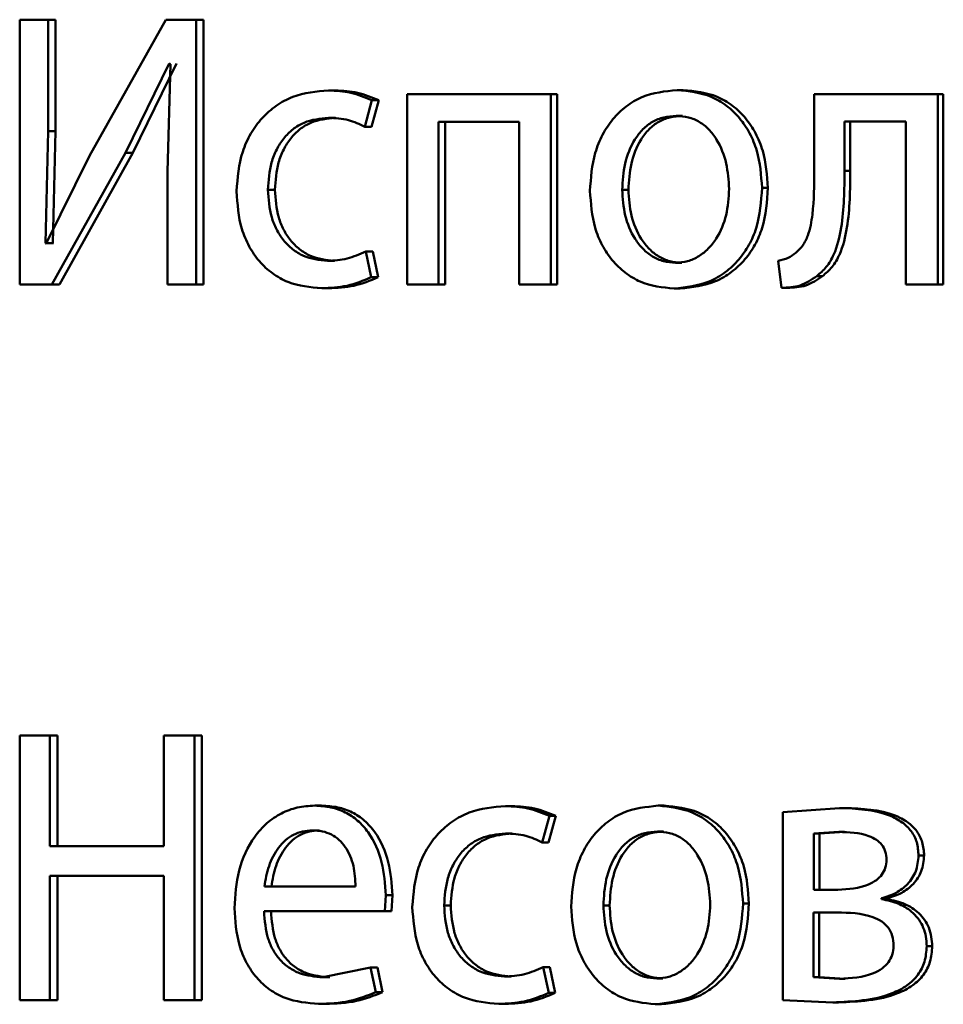
# Paper-space layout 'Лист1' of a CAD drawing. Units: millimetres. Extents: x -9491 to 11346, y -11903 to 6443.
# Drawn here: x -5258 to -5252, y 4754 to 4760 of the extents above; entities that cross this region are included whole.
import ezdxf

# ---------------------------------------------------------------- set-up
doc = ezdxf.new("R2010")
doc.units = ezdxf.units.MM

psp = doc.layouts.new('Лист1')

# ---------------------------------------------------------------- linework, layer by layer
at = {"color": 7, "linetype": 'Continuous', "lineweight": 50}
for p, q in [((-5258.3037, 4759.9845), (-5258.3037, 4758.3204)), ((-5258.1252, 4759.9845), (-5258.3037, 4759.9845)), ((-5258.1252, 4759.2831), (-5258.1252, 4759.9845)), ((-5258.0781, 4759.9845), (-5258.1252, 4759.9845)), ((-5258.0781, 4759.2831), (-5258.0781, 4759.9845)), ((-5257.3855, 4759.9845), (-5257.8649, 4759.1279)), ((-5257.1938, 4759.9845), (-5257.3855, 4759.9845)), ((-5257.1938, 4758.3204), (-5257.1938, 4759.9845)), ((-5257.1488, 4759.9845), (-5257.1938, 4759.9845)), ((-5257.1488, 4758.3204), (-5257.1488, 4759.9845)), ((-5257.6386, 4759.1473), (-5257.3635, 4759.7082)), ((-5257.5926, 4759.1473), (-5257.3181, 4759.7082)), ((-5257.3568, 4759.7058), (-5257.3745, 4759.0291)), ((-5257.3635, 4759.7082), (-5257.3568, 4759.7058)), ((-5256.3198, 4759.54), (-5256.363, 4759.54)), ((-5255.8679, 4759.5153), (-5255.8679, 4758.3204)), ((-5254.9655, 4759.5153), (-5255.8679, 4759.5153)), ((-5254.9655, 4758.3204), (-5254.9655, 4759.5153)), ((-5254.9255, 4759.5153), (-5254.9655, 4759.5153)), ((-5254.9255, 4758.3204), (-5254.9255, 4759.5153)), ((-5254.1347, 4759.5424), (-5254.173, 4759.5424)), ((-5253.3116, 4759.5153), (-5253.3116, 4759.0341)), ((-5252.5344, 4759.5153), (-5253.3116, 4759.5153)), ((-5252.5344, 4758.3204), (-5252.5344, 4759.5153)), ((-5252.4998, 4759.5153), (-5252.5344, 4759.5153)), ((-5252.4998, 4758.3204), (-5252.4998, 4759.5153)), ((-5256.1351, 4759.3107), (-5256.0903, 4759.4782)), ((-5256.0924, 4759.3107), (-5256.0477, 4759.4782)), ((-5256.0477, 4759.4782), (-5256.0903, 4759.4782)), ((-5256.3198, 4759.3675), (-5256.363, 4759.3675)), ((-5254.1393, 4759.3798), (-5254.1776, 4759.3798)), ((-5256.0924, 4759.3107), (-5256.1351, 4759.3107)), ((-5255.1646, 4759.3428), (-5255.6726, 4759.3428)), ((-5255.6726, 4758.3204), (-5255.6726, 4759.3428)), ((-5255.631, 4758.3204), (-5255.631, 4759.3428)), ((-5255.1646, 4759.3428), (-5255.1646, 4758.3204)), ((-5252.7359, 4759.3452), (-5253.1203, 4759.3452)), ((-5253.1203, 4759.0341), (-5253.1203, 4759.3452)), ((-5253.0844, 4759.0341), (-5253.0844, 4759.3452)), ((-5252.7359, 4759.3452), (-5252.7359, 4758.3204)), ((-5258.1426, 4758.5794), (-5258.1252, 4759.2831)), ((-5258.0781, 4759.2831), (-5258.1252, 4759.2831)), ((-5258.0955, 4758.5794), (-5258.0781, 4759.2831)), ((-5257.8649, 4759.1279), (-5258.1383, 4758.5769)), ((-5258.1012, 4758.3204), (-5257.6386, 4759.1473)), ((-5258.0541, 4758.3204), (-5257.5926, 4759.1473)), ((-5257.5926, 4759.1473), (-5257.6386, 4759.1473)), ((-5257.3745, 4759.0291), (-5257.3745, 4758.3204)), ((-5253.0844, 4759.0341), (-5253.1203, 4759.0341)), ((-5256.6999, 4758.9152), (-5256.7439, 4758.9152)), ((-5254.4786, 4758.9152), (-5254.5176, 4758.9152)), ((-5253.6018, 4758.9275), (-5253.6388, 4758.9275)), ((-5258.1383, 4758.5769), (-5258.1426, 4758.5794)), ((-5258.0955, 4758.5794), (-5258.1426, 4758.5794)), ((-5258.0912, 4758.5769), (-5258.0955, 4758.5794)), ((-5256.0947, 4758.3649), (-5256.1283, 4758.5275)), ((-5256.0856, 4758.5275), (-5256.1283, 4758.5275)), ((-5256.0521, 4758.3649), (-5256.0856, 4758.5275)), ((-5256.3265, 4758.4682), (-5256.3697, 4758.4682)), ((-5254.1438, 4758.4559), (-5254.1821, 4758.4559)), ((-5253.5373, 4758.4686), (-5253.5166, 4758.2982)), ((-5253.2592, 4758.3723), (-5253.2955, 4758.3723)), ((-5258.1012, 4758.3204), (-5258.3037, 4758.3204)), ((-5258.0541, 4758.3204), (-5258.1012, 4758.3204)), ((-5257.1938, 4758.3204), (-5257.3745, 4758.3204)), ((-5257.1488, 4758.3204), (-5257.1938, 4758.3204)), ((-5256.0521, 4758.3649), (-5256.0947, 4758.3649)), ((-5255.6726, 4758.3204), (-5255.8679, 4758.3204)), ((-5255.631, 4758.3204), (-5255.6726, 4758.3204)), ((-5254.9655, 4758.3204), (-5255.1646, 4758.3204)), ((-5254.9255, 4758.3204), (-5254.9655, 4758.3204)), ((-5252.5344, 4758.3204), (-5252.7359, 4758.3204)), ((-5252.4998, 4758.3204), (-5252.5344, 4758.3204)), ((-5256.3622, 4758.2957), (-5256.4055, 4758.2957)), ((-5254.153, 4758.2933), (-5254.1913, 4758.2933)), ((-5253.4798, 4758.2982), (-5253.5166, 4758.2982)), ((-5258.3037, 4755.4845), (-5258.3037, 4753.8204)), ((-5258.1142, 4755.4845), (-5258.3037, 4755.4845)), ((-5258.1142, 4754.7881), (-5258.1142, 4755.4845)), ((-5258.0672, 4755.4845), (-5258.1142, 4755.4845)), ((-5258.0672, 4754.7881), (-5258.0672, 4755.4845)), ((-5257.3987, 4755.4845), (-5257.3987, 4754.7881)), ((-5257.2049, 4755.4845), (-5257.3987, 4755.4845)), ((-5257.2049, 4753.8204), (-5257.2049, 4755.4845)), ((-5257.1598, 4755.4845), (-5257.2049, 4755.4845)), ((-5257.1598, 4753.8204), (-5257.1598, 4755.4845)), ((-5256.4064, 4755.0424), (-5256.4497, 4755.0424)), ((-5255.2102, 4755.04), (-5255.2509, 4755.04)), ((-5254.2533, 4755.0424), (-5254.2919, 4755.0424)), ((-5253.1527, 4755.0276), (-5253.5074, 4755.0005)), ((-5253.1167, 4755.0276), (-5253.1527, 4755.0276)), ((-5255.0199, 4754.8107), (-5254.9746, 4754.9782)), ((-5254.9798, 4754.8107), (-5254.9345, 4754.9782)), ((-5254.9345, 4754.9782), (-5254.9746, 4754.9782)), ((-5253.5074, 4755.0005), (-5253.5074, 4753.8204)), ((-5256.422, 4754.8872), (-5256.4654, 4754.8872)), ((-5255.2102, 4754.8675), (-5255.2509, 4754.8675)), ((-5254.2579, 4754.8798), (-5254.2964, 4754.8798)), ((-5253.1573, 4754.8773), (-5253.3142, 4754.8675)), ((-5253.3142, 4754.8675), (-5253.3142, 4754.514)), ((-5253.2779, 4754.8675), (-5253.3142, 4754.8675)), ((-5253.1214, 4754.8773), (-5253.2779, 4754.8675)), ((-5253.2779, 4754.8675), (-5253.2779, 4754.514)), ((-5253.1214, 4754.8773), (-5253.1573, 4754.8773)), ((-5257.3987, 4754.7881), (-5258.1142, 4754.7881)), ((-5254.9798, 4754.8107), (-5255.0199, 4754.8107)), ((-5252.6202, 4754.7292), (-5252.6551, 4754.7292)), ((-5257.3987, 4754.6008), (-5258.1142, 4754.6008)), ((-5258.1142, 4753.8204), (-5258.1142, 4754.6008)), ((-5258.0672, 4753.8204), (-5258.0672, 4754.6008)), ((-5257.3987, 4754.6008), (-5257.3987, 4753.8204)), ((-5256.1929, 4754.5337), (-5256.7661, 4754.5337)), ((-5256.0096, 4754.3785), (-5256.0029, 4754.4794)), ((-5255.9605, 4754.4794), (-5256.0029, 4754.4794)), ((-5255.9672, 4754.3785), (-5255.9605, 4754.4794)), ((-5253.1619, 4754.514), (-5253.3142, 4754.514)), ((-5255.5951, 4754.4152), (-5255.6366, 4754.4152)), ((-5254.5967, 4754.4152), (-5254.636, 4754.4152)), ((-5253.721, 4754.4276), (-5253.7583, 4754.4276)), ((-5252.8887, 4754.4547), (-5252.8887, 4754.4597)), ((-5252.8534, 4754.4597), (-5252.8887, 4754.4597)), ((-5252.8534, 4754.4547), (-5252.8887, 4754.4547)), ((-5252.8534, 4754.4547), (-5252.8534, 4754.4597)), ((-5256.0096, 4754.3785), (-5256.7684, 4754.3785)), ((-5255.9672, 4754.3785), (-5256.0096, 4754.3785)), ((-5253.1689, 4754.3711), (-5253.3165, 4754.3711)), ((-5253.3165, 4754.3711), (-5253.3165, 4753.9633)), ((-5253.2801, 4754.3711), (-5253.2801, 4753.9633)), ((-5252.5693, 4754.1584), (-5252.6041, 4754.1584)), ((-5256.0989, 4754.025), (-5256.3984, 4753.9633)), ((-5256.0656, 4753.8698), (-5256.0989, 4754.025)), ((-5256.0563, 4754.025), (-5256.0989, 4754.025)), ((-5256.0231, 4753.8698), (-5256.0563, 4754.025)), ((-5254.9791, 4753.8649), (-5255.0132, 4754.0275)), ((-5254.973, 4754.0275), (-5255.0132, 4754.0275)), ((-5254.939, 4753.8649), (-5254.973, 4754.0275)), ((-5256.3552, 4753.9633), (-5256.3984, 4753.9633)), ((-5255.2169, 4753.9682), (-5255.2576, 4753.9682)), ((-5254.2624, 4753.9559), (-5254.3009, 4753.9559)), ((-5253.3165, 4753.9633), (-5253.1527, 4753.9534)), ((-5253.2801, 4753.9633), (-5253.3165, 4753.9633)), ((-5253.2801, 4753.9633), (-5253.1167, 4753.9534)), ((-5253.1167, 4753.9534), (-5253.1527, 4753.9534)), ((-5256.0231, 4753.8698), (-5256.0656, 4753.8698)), ((-5254.939, 4753.8649), (-5254.9791, 4753.8649)), ((-5258.1142, 4753.8204), (-5258.3037, 4753.8204)), ((-5258.0672, 4753.8204), (-5258.1142, 4753.8204)), ((-5257.2049, 4753.8204), (-5257.3987, 4753.8204)), ((-5257.1598, 4753.8204), (-5257.2049, 4753.8204)), ((-5256.3819, 4753.7957), (-5256.4252, 4753.7957)), ((-5255.253, 4753.7957), (-5255.2938, 4753.7957)), ((-5254.2715, 4753.7933), (-5254.3101, 4753.7933)), ((-5253.5074, 4753.8204), (-5253.1943, 4753.8056)), ((-5253.1582, 4753.8056), (-5253.1943, 4753.8056))]:
    psp.add_line(p, q, dxfattribs=at)
for points, knots in [([(-5256.363, 4759.54), (-5256.4396, 4759.533), (-5256.5551, 4759.5223), (-5256.6931, 4759.4473), (-5256.7831, 4759.3689), (-5256.8548, 4759.2701), (-5256.9242, 4759.118), (-5256.9344, 4758.9902), (-5256.9411, 4758.9053)], [0, 0, 0, 0, 0.249891, 0.37653, 0.500427, 0.624367, 0.750725, 1, 1, 1, 1]), ([(-5256.0903, 4759.4782), (-5256.1343, 4759.4965), (-5256.2223, 4759.533), (-5256.3161, 4759.5377), (-5256.363, 4759.54)], [0, 0, 0, 0, 0.499639, 1, 1, 1, 1]), ([(-5256.0477, 4759.4782), (-5256.0916, 4759.4965), (-5256.1795, 4759.533), (-5256.273, 4759.5377), (-5256.3198, 4759.54)], [0, 0, 0, 0, 0.499685, 1, 1, 1, 1]), ([(-5254.173, 4759.5424), (-5254.2484, 4759.5344), (-5254.362, 4759.5223), (-5254.4946, 4759.4425), (-5254.5789, 4759.3618), (-5254.6446, 4759.2623), (-5254.706, 4759.1126), (-5254.7144, 4758.9894), (-5254.72, 4758.9078)], [0, 0, 0, 0, 0.2495822, 0.3753926, 0.5000819, 0.6231561, 0.7504095, 1, 1, 1, 1]), ([(-5253.6388, 4758.9275), (-5253.6445, 4759.0067), (-5253.6529, 4759.1262), (-5253.7133, 4759.2713), (-5253.7774, 4759.368), (-5253.8597, 4759.4465), (-5253.9893, 4759.5237), (-5254.0996, 4759.5349), (-5254.173, 4759.5424)], [0, 0, 0, 0, 0.2495776, 0.3768769, 0.4999135, 0.624705, 0.7503974, 1, 1, 1, 1]), ([(-5253.6018, 4758.9275), (-5253.6074, 4759.0067), (-5253.6158, 4759.1261), (-5253.676, 4759.2713), (-5253.7401, 4759.368), (-5253.8221, 4759.4465), (-5253.9514, 4759.5237), (-5254.0615, 4759.5349), (-5254.1347, 4759.5424)], [0, 0, 0, 0, 0.2498316, 0.3772563, 0.5002936, 0.6250856, 0.7506709, 1, 1, 1, 1]), ([(-5256.7439, 4758.9152), (-5256.7399, 4758.9735), (-5256.7339, 4759.0615), (-5256.6915, 4759.1686), (-5256.6463, 4759.2402), (-5256.5878, 4759.2981), (-5256.4949, 4759.3546), (-5256.4157, 4759.3624), (-5256.363, 4759.3675)], [0, 0, 0, 0, 0.249596, 0.377309, 0.499923, 0.624735, 0.750363, 1, 1, 1, 1]), ([(-5256.6999, 4758.9152), (-5256.6959, 4758.9735), (-5256.6899, 4759.0615), (-5256.6476, 4759.1686), (-5256.6025, 4759.2402), (-5256.5441, 4759.2981), (-5256.4515, 4759.3546), (-5256.3724, 4759.3623), (-5256.3198, 4759.3675)], [0, 0, 0, 0, 0.24985, 0.3776903, 0.5003054, 0.6251183, 0.7506383, 1, 1, 1, 1]), ([(-5256.363, 4759.3675), (-5256.3205, 4759.3658), (-5256.2413, 4759.3626), (-5256.1687, 4759.3272), (-5256.1351, 4759.3107)], [0, 0, 0, 0, 0.536264, 1, 1, 1, 1]), ([(-5254.1776, 4759.3798), (-5254.2043, 4759.3781), (-5254.2559, 4759.3747), (-5254.3282, 4759.3453), (-5254.3904, 4759.2973), (-5254.4559, 4759.212), (-5254.5075, 4759.0812), (-5254.5143, 4758.9706), (-5254.5176, 4758.9152)], [0, 0, 0, 0, 0.130363, 0.251973, 0.372757, 0.500798, 0.750168, 1, 1, 1, 1]), ([(-5254.1393, 4759.3798), (-5254.1659, 4759.3781), (-5254.2174, 4759.3747), (-5254.2896, 4759.3453), (-5254.3516, 4759.2973), (-5254.417, 4759.212), (-5254.4685, 4759.0812), (-5254.4752, 4758.9706), (-5254.4786, 4758.9152)], [0, 0, 0, 0, 0.130196, 0.251679, 0.372395, 0.500434, 0.749945, 1, 1, 1, 1]), ([(-5253.8452, 4758.9201), (-5253.8489, 4758.9744), (-5253.8562, 4759.0828), (-5253.9072, 4759.2112), (-5253.9707, 4759.2964), (-5254.0314, 4759.3449), (-5254.1017, 4759.3746), (-5254.1518, 4759.3781), (-5254.1776, 4759.3798)], [0, 0, 0, 0, 0.2497958, 0.4992676, 0.6293998, 0.7507605, 0.8715295, 1, 1, 1, 1]), ([(-5253.3116, 4759.0341), (-5253.3116, 4758.9426), (-5253.3116, 4758.8053), (-5253.34, 4758.6463), (-5253.3794, 4758.5635), (-5253.4113, 4758.5329), (-5253.4268, 4758.518)], [0, 0, 0, 0, 0.50053, 0.75032, 0.878827, 1, 1, 1, 1]), ([(-5253.2955, 4758.3723), (-5253.2741, 4758.3904), (-5253.2303, 4758.4275), (-5253.1719, 4758.531), (-5253.1229, 4758.7357), (-5253.1213, 4758.9147), (-5253.1203, 4759.0341)], [0, 0, 0, 0, 0.121846, 0.249852, 0.499596, 1, 1, 1, 1]), ([(-5253.2592, 4758.3723), (-5253.2378, 4758.3904), (-5253.1941, 4758.4275), (-5253.1359, 4758.5311), (-5253.087, 4758.7357), (-5253.0854, 4758.9147), (-5253.0844, 4759.0341)], [0, 0, 0, 0, 0.121745, 0.249688, 0.499458, 1, 1, 1, 1]), ([(-5256.9411, 4758.9053), (-5256.9355, 4758.8251), (-5256.927, 4758.704), (-5256.8654, 4758.558), (-5256.8001, 4758.4622), (-5256.7168, 4758.3859), (-5256.5871, 4758.3127), (-5256.4779, 4758.3025), (-5256.4055, 4758.2957)], [0, 0, 0, 0, 0.249452, 0.376472, 0.499724, 0.623667, 0.750198, 1, 1, 1, 1]), ([(-5256.3697, 4758.4682), (-5256.4215, 4758.4739), (-5256.4993, 4758.4824), (-5256.5901, 4758.5389), (-5256.6479, 4758.5961), (-5256.692, 4758.6656), (-5256.7342, 4758.7706), (-5256.74, 4758.8569), (-5256.7439, 4758.9152)], [0, 0, 0, 0, 0.249574, 0.375227, 0.500083, 0.624519, 0.745909, 1, 1, 1, 1]), ([(-5256.3265, 4758.4682), (-5256.3782, 4758.4739), (-5256.4559, 4758.4824), (-5256.5465, 4758.5389), (-5256.6034, 4758.5954), (-5256.6474, 4758.6641), (-5256.6899, 4758.769), (-5256.6959, 4758.8562), (-5256.6999, 4758.9152)], [0, 0, 0, 0, 0.249295, 0.374886, 0.499692, 0.619628, 0.742834, 1, 1, 1, 1]), ([(-5254.72, 4758.9078), (-5254.7144, 4758.829), (-5254.706, 4758.7101), (-5254.6461, 4758.5658), (-5254.5826, 4758.4696), (-5254.5014, 4758.3913), (-5254.3738, 4758.3133), (-5254.2642, 4758.3013), (-5254.1913, 4758.2933)], [0, 0, 0, 0, 0.249576, 0.376607, 0.499934, 0.624841, 0.750455, 1, 1, 1, 1]), ([(-5254.5176, 4758.9152), (-5254.5142, 4758.8608), (-5254.5074, 4758.7521), (-5254.4542, 4758.6248), (-5254.389, 4758.5415), (-5254.328, 4758.4934), (-5254.258, 4758.4618), (-5254.2076, 4758.4579), (-5254.1821, 4758.4559)], [0, 0, 0, 0, 0.249835, 0.499279, 0.627191, 0.749629, 0.873274, 1, 1, 1, 1]), ([(-5254.4786, 4758.9152), (-5254.4752, 4758.8608), (-5254.4684, 4758.7522), (-5254.4153, 4758.6248), (-5254.3503, 4758.5415), (-5254.2894, 4758.4934), (-5254.2195, 4758.4618), (-5254.1693, 4758.4579), (-5254.1438, 4758.4559)], [0, 0, 0, 0, 0.250057, 0.499636, 0.627544, 0.749916, 0.873436, 1, 1, 1, 1]), ([(-5254.1913, 4758.2933), (-5254.1157, 4758.3018), (-5254.0018, 4758.3145), (-5253.8678, 4758.3936), (-5253.7833, 4758.4722), (-5253.7179, 4758.567), (-5253.6532, 4758.7157), (-5253.6447, 4758.8412), (-5253.6388, 4758.9275)], [0, 0, 0, 0, 0.249607, 0.376015, 0.500127, 0.617517, 0.73702, 1, 1, 1, 1]), ([(-5254.1821, 4758.4559), (-5254.1566, 4758.458), (-5254.1059, 4758.462), (-5254.0355, 4758.4945), (-5253.9742, 4758.5435), (-5253.9093, 4758.6271), (-5253.8555, 4758.7552), (-5253.8487, 4758.8646), (-5253.8452, 4758.9201)], [0, 0, 0, 0, 0.126285, 0.250341, 0.372699, 0.500689, 0.746537, 1, 1, 1, 1]), ([(-5254.153, 4758.2933), (-5254.0772, 4758.3019), (-5253.9631, 4758.3147), (-5253.8291, 4758.3944), (-5253.7448, 4758.4734), (-5253.68, 4758.5683), (-5253.616, 4758.7166), (-5253.6076, 4758.8416), (-5253.6018, 4758.9275)], [0, 0, 0, 0, 0.25029, 0.377075, 0.501685, 0.618615, 0.737751, 1, 1, 1, 1]), ([(-5256.1283, 4758.5275), (-5256.167, 4758.5101), (-5256.2446, 4758.4754), (-5256.328, 4758.4706), (-5256.3697, 4758.4682)], [0, 0, 0, 0, 0.500038, 1, 1, 1, 1]), ([(-5253.4268, 4758.518), (-5253.4425, 4758.5069), (-5253.4764, 4758.4829), (-5253.5161, 4758.4736), (-5253.5373, 4758.4686)], [0, 0, 0, 0, 0.463969, 1, 1, 1, 1]), ([(-5253.5166, 4758.2982), (-5253.4765, 4758.2998), (-5253.3966, 4758.303), (-5253.3291, 4758.3492), (-5253.2955, 4758.3723)], [0, 0, 0, 0, 0.500944, 1, 1, 1, 1]), ([(-5253.4798, 4758.2982), (-5253.4398, 4758.2998), (-5253.3601, 4758.303), (-5253.2928, 4758.3492), (-5253.2592, 4758.3723)], [0, 0, 0, 0, 0.500832, 1, 1, 1, 1]), ([(-5256.4055, 4758.2957), (-5256.352, 4758.298), (-5256.2452, 4758.3026), (-5256.1448, 4758.3442), (-5256.0947, 4758.3649)], [0, 0, 0, 0, 0.50049, 1, 1, 1, 1]), ([(-5256.3622, 4758.2957), (-5256.3089, 4758.298), (-5256.2023, 4758.3026), (-5256.1022, 4758.3442), (-5256.0521, 4758.3649)], [0, 0, 0, 0, 0.5004437, 1, 1, 1, 1]), ([(-5256.4497, 4755.0424), (-5256.4867, 4755.0401), (-5256.5587, 4755.0357), (-5256.6617, 4754.9972), (-5256.7535, 4754.935), (-5256.8546, 4754.821), (-5256.9387, 4754.6377), (-5256.9492, 4754.4782), (-5256.9545, 4754.3983)], [0, 0, 0, 0, 0.128503, 0.250637, 0.374786, 0.50105, 0.75027, 1, 1, 1, 1]), ([(-5256.0029, 4754.4794), (-5256.0079, 4754.5496), (-5256.0179, 4754.6899), (-5256.0894, 4754.8516), (-5256.177, 4754.9509), (-5256.2571, 4755.0045), (-5256.3497, 4755.0369), (-5256.4155, 4755.0405), (-5256.4497, 4755.0424)], [0, 0, 0, 0, 0.249754, 0.498954, 0.62095, 0.740454, 0.864657, 1, 1, 1, 1]), ([(-5255.9605, 4754.4794), (-5255.9655, 4754.5496), (-5255.9755, 4754.6899), (-5256.0468, 4754.8516), (-5256.1342, 4754.9509), (-5256.2142, 4755.0044), (-5256.3066, 4755.0369), (-5256.3722, 4755.0405), (-5256.4064, 4755.0424)], [0, 0, 0, 0, 0.249995, 0.499335, 0.621327, 0.74076, 0.864832, 1, 1, 1, 1]), ([(-5255.2509, 4755.04), (-5255.3285, 4755.033), (-5255.4454, 4755.0223), (-5255.5852, 4754.9472), (-5255.6763, 4754.8689), (-5255.749, 4754.7701), (-5255.8194, 4754.618), (-5255.8297, 4754.4902), (-5255.8365, 4754.4053)], [0, 0, 0, 0, 0.249891, 0.376527, 0.500427, 0.62437, 0.750725, 1, 1, 1, 1]), ([(-5254.9746, 4754.9782), (-5255.0192, 4754.9965), (-5255.1084, 4755.033), (-5255.2033, 4755.0377), (-5255.2509, 4755.04)], [0, 0, 0, 0, 0.499643, 1, 1, 1, 1]), ([(-5254.9345, 4754.9782), (-5254.979, 4754.9965), (-5255.068, 4755.033), (-5255.1628, 4755.0377), (-5255.2102, 4755.04)], [0, 0, 0, 0, 0.499689, 1, 1, 1, 1]), ([(-5254.2919, 4755.0424), (-5254.3673, 4755.0344), (-5254.4806, 4755.0223), (-5254.6131, 4754.9425), (-5254.6972, 4754.8618), (-5254.7628, 4754.7623), (-5254.8242, 4754.6126), (-5254.8326, 4754.4894), (-5254.8381, 4754.4078)], [0, 0, 0, 0, 0.249581, 0.375388, 0.500081, 0.623155, 0.750409, 1, 1, 1, 1]), ([(-5253.7583, 4754.4276), (-5253.7639, 4754.5068), (-5253.7724, 4754.6262), (-5253.8327, 4754.7714), (-5253.8968, 4754.8681), (-5253.979, 4754.9465), (-5254.1084, 4755.0237), (-5254.2186, 4755.0349), (-5254.2919, 4755.0424)], [0, 0, 0, 0, 0.2495761, 0.376868, 0.4999121, 0.6247016, 0.7503965, 1, 1, 1, 1]), ([(-5253.721, 4754.4276), (-5253.7266, 4754.5068), (-5253.735, 4754.6262), (-5253.7952, 4754.7714), (-5253.8592, 4754.8681), (-5253.9411, 4754.9465), (-5254.0703, 4755.0237), (-5254.1802, 4755.0349), (-5254.2533, 4755.0424)], [0, 0, 0, 0, 0.24983, 0.377247, 0.500292, 0.625082, 0.75067, 1, 1, 1, 1]), ([(-5252.6551, 4754.7292), (-5252.6572, 4754.7573), (-5252.6614, 4754.8117), (-5252.699, 4754.8855), (-5252.7595, 4754.9432), (-5252.9072, 4755.0184), (-5253.045, 4755.0236), (-5253.1527, 4755.0276)], [0, 0, 0, 0, 0.12303, 0.238487, 0.36011, 0.499829, 1, 1, 1, 1]), ([(-5252.6202, 4754.7292), (-5252.6224, 4754.7573), (-5252.6266, 4754.8117), (-5252.6642, 4754.8855), (-5252.7245, 4754.9432), (-5252.8718, 4755.0184), (-5253.0092, 4755.0236), (-5253.1167, 4755.0276)], [0, 0, 0, 0, 0.123313, 0.238947, 0.36057, 0.500103, 1, 1, 1, 1]), ([(-5256.4654, 4754.8872), (-5256.4861, 4754.8859), (-5256.5265, 4754.8833), (-5256.5838, 4754.8617), (-5256.6348, 4754.8268), (-5256.6918, 4754.7639), (-5256.7434, 4754.6652), (-5256.7586, 4754.5776), (-5256.7661, 4754.5337)], [0, 0, 0, 0, 0.129139, 0.251474, 0.373238, 0.500749, 0.750255, 1, 1, 1, 1]), ([(-5256.422, 4754.8872), (-5256.4427, 4754.8859), (-5256.483, 4754.8833), (-5256.5401, 4754.8617), (-5256.5911, 4754.8268), (-5256.6479, 4754.7639), (-5256.6994, 4754.6652), (-5256.7145, 4754.5776), (-5256.7221, 4754.5337)], [0, 0, 0, 0, 0.128989, 0.251206, 0.372901, 0.500399, 0.750026, 1, 1, 1, 1]), ([(-5256.1929, 4754.5337), (-5256.1952, 4754.5775), (-5256.1997, 4754.665), (-5256.242, 4754.7669), (-5256.2955, 4754.8295), (-5256.3451, 4754.8632), (-5256.4028, 4754.8836), (-5256.4439, 4754.886), (-5256.4654, 4754.8872)], [0, 0, 0, 0, 0.249823, 0.499017, 0.620317, 0.739401, 0.863755, 1, 1, 1, 1]), ([(-5255.6366, 4754.4152), (-5255.6325, 4754.4735), (-5255.6264, 4754.5615), (-5255.5835, 4754.6686), (-5255.5377, 4754.7402), (-5255.4785, 4754.7981), (-5255.3845, 4754.8546), (-5255.3042, 4754.8624), (-5255.2509, 4754.8675)], [0, 0, 0, 0, 0.249598, 0.377316, 0.499924, 0.624736, 0.750363, 1, 1, 1, 1]), ([(-5255.5951, 4754.4152), (-5255.591, 4754.4734), (-5255.5849, 4754.5614), (-5255.5421, 4754.6686), (-5255.4964, 4754.7402), (-5255.4373, 4754.7981), (-5255.3435, 4754.8546), (-5255.2634, 4754.8623), (-5255.2102, 4754.8675)], [0, 0, 0, 0, 0.249851, 0.377697, 0.500306, 0.62512, 0.750639, 1, 1, 1, 1]), ([(-5255.2509, 4754.8675), (-5255.2078, 4754.8658), (-5255.1275, 4754.8626), (-5255.054, 4754.8272), (-5255.0199, 4754.8107)], [0, 0, 0, 0, 0.536348, 1, 1, 1, 1]), ([(-5254.2964, 4754.8798), (-5254.3231, 4754.8781), (-5254.3746, 4754.8747), (-5254.4468, 4754.8453), (-5254.5089, 4754.7973), (-5254.5743, 4754.712), (-5254.626, 4754.5812), (-5254.6327, 4754.4706), (-5254.636, 4754.4152)], [0, 0, 0, 0, 0.130363, 0.251973, 0.372757, 0.500798, 0.750168, 1, 1, 1, 1]), ([(-5254.2579, 4754.8798), (-5254.2845, 4754.8781), (-5254.3359, 4754.8747), (-5254.4079, 4754.8453), (-5254.4699, 4754.7973), (-5254.5352, 4754.712), (-5254.5867, 4754.5812), (-5254.5934, 4754.4706), (-5254.5967, 4754.4152)], [0, 0, 0, 0, 0.130196, 0.251679, 0.372395, 0.500434, 0.749945, 1, 1, 1, 1]), ([(-5253.9644, 4754.4201), (-5253.9681, 4754.4744), (-5253.9754, 4754.5828), (-5254.0263, 4754.7112), (-5254.0898, 4754.7964), (-5254.1504, 4754.8449), (-5254.2206, 4754.8746), (-5254.2706, 4754.8781), (-5254.2964, 4754.8798)], [0, 0, 0, 0, 0.249796, 0.499268, 0.6294, 0.75076, 0.87153, 1, 1, 1, 1]), ([(-5252.8564, 4754.7017), (-5252.8578, 4754.7198), (-5252.8606, 4754.7541), (-5252.8845, 4754.7989), (-5252.9215, 4754.8312), (-5253.0102, 4754.8731), (-5253.0925, 4754.8755), (-5253.1573, 4754.8773)], [0, 0, 0, 0, 0.131125, 0.24924, 0.365264, 0.499622, 1, 1, 1, 1]), ([(-5252.8887, 4754.4597), (-5252.8572, 4754.4694), (-5252.7971, 4754.4878), (-5252.7205, 4754.5465), (-5252.6648, 4754.6287), (-5252.6584, 4754.6955), (-5252.6551, 4754.7292)], [0, 0, 0, 0, 0.262893, 0.501181, 0.747997, 1, 1, 1, 1]), ([(-5252.8534, 4754.4597), (-5252.8219, 4754.4694), (-5252.7618, 4754.4878), (-5252.6855, 4754.5465), (-5252.6301, 4754.6287), (-5252.6236, 4754.6954), (-5252.6202, 4754.7292)], [0, 0, 0, 0, 0.262713, 0.500903, 0.74713, 1, 1, 1, 1]), ([(-5253.1619, 4754.514), (-5253.0959, 4754.5179), (-5253.0111, 4754.5228), (-5252.9213, 4754.5713), (-5252.8841, 4754.607), (-5252.8608, 4754.6518), (-5252.8579, 4754.6848), (-5252.8564, 4754.7017)], [0, 0, 0, 0, 0.499929, 0.641676, 0.764242, 0.878991, 1, 1, 1, 1]), ([(-5255.2576, 4753.9682), (-5255.3101, 4753.9739), (-5255.3889, 4753.9824), (-5255.4809, 4754.0389), (-5255.5394, 4754.0961), (-5255.584, 4754.1656), (-5255.6267, 4754.2707), (-5255.6326, 4754.3569), (-5255.6366, 4754.4152)], [0, 0, 0, 0, 0.249573, 0.375221, 0.500082, 0.624517, 0.745909, 1, 1, 1, 1]), ([(-5255.2169, 4753.9682), (-5255.2693, 4753.9739), (-5255.348, 4753.9824), (-5255.4397, 4754.0389), (-5255.4973, 4754.0955), (-5255.5419, 4754.1641), (-5255.585, 4754.269), (-5255.591, 4754.3562), (-5255.5951, 4754.4152)], [0, 0, 0, 0, 0.249293, 0.37488, 0.499691, 0.619627, 0.742835, 1, 1, 1, 1]), ([(-5254.636, 4754.4152), (-5254.6326, 4754.3608), (-5254.6258, 4754.2521), (-5254.5726, 4754.1248), (-5254.5076, 4754.0415), (-5254.4466, 4753.9934), (-5254.3767, 4753.9618), (-5254.3264, 4753.9579), (-5254.3009, 4753.9559)], [0, 0, 0, 0, 0.249835, 0.499279, 0.627191, 0.749629, 0.873274, 1, 1, 1, 1]), ([(-5254.5967, 4754.4152), (-5254.5934, 4754.3608), (-5254.5866, 4754.2522), (-5254.5335, 4754.1248), (-5254.4686, 4754.0415), (-5254.4078, 4753.9934), (-5254.338, 4753.9618), (-5254.2878, 4753.9579), (-5254.2624, 4753.9559)], [0, 0, 0, 0, 0.250057, 0.499636, 0.627544, 0.749916, 0.873436, 1, 1, 1, 1]), ([(-5254.3101, 4753.7933), (-5254.2346, 4753.8018), (-5254.1208, 4753.8145), (-5253.987, 4753.8936), (-5253.9025, 4753.9722), (-5253.8373, 4754.0671), (-5253.7726, 4754.2158), (-5253.7641, 4754.3413), (-5253.7583, 4754.4276)], [0, 0, 0, 0, 0.249607, 0.376013, 0.500126, 0.617509, 0.73701, 1, 1, 1, 1]), ([(-5254.3009, 4753.9559), (-5254.2754, 4753.958), (-5254.2248, 4753.962), (-5254.1545, 4753.9945), (-5254.0932, 4754.0435), (-5254.0285, 4754.1271), (-5253.9747, 4754.2552), (-5253.9679, 4754.3646), (-5253.9644, 4754.4201)], [0, 0, 0, 0, 0.126285, 0.250341, 0.372699, 0.500689, 0.746537, 1, 1, 1, 1]), ([(-5254.2715, 4753.7933), (-5254.1958, 4753.8019), (-5254.0819, 4753.8147), (-5253.948, 4753.8944), (-5253.8638, 4753.9734), (-5253.7991, 4754.0684), (-5253.7352, 4754.2167), (-5253.7267, 4754.3417), (-5253.721, 4754.4276)], [0, 0, 0, 0, 0.250289, 0.377072, 0.501683, 0.618606, 0.737741, 1, 1, 1, 1]), ([(-5252.6041, 4754.1584), (-5252.6051, 4754.1791), (-5252.6072, 4754.219), (-5252.6238, 4754.2755), (-5252.6507, 4754.3256), (-5252.6986, 4754.3802), (-5252.7785, 4754.4315), (-5252.8504, 4754.4467), (-5252.8887, 4754.4547)], [0, 0, 0, 0, 0.132266, 0.255824, 0.376367, 0.500004, 0.733013, 1, 1, 1, 1]), ([(-5252.5693, 4754.1584), (-5252.5731, 4754.1986), (-5252.5787, 4754.2578), (-5252.6162, 4754.3257), (-5252.6636, 4754.3802), (-5252.7434, 4754.4315), (-5252.8151, 4754.4466), (-5252.8534, 4754.4547)], [0, 0, 0, 0, 0.2557574, 0.376369, 0.4996428, 0.7329052, 1, 1, 1, 1]), ([(-5256.9545, 4754.3983), (-5256.9492, 4754.3188), (-5256.9412, 4754.1986), (-5256.8815, 4754.0532), (-5256.8172, 4753.958), (-5256.7345, 4753.8826), (-5256.6053, 4753.8115), (-5256.497, 4753.802), (-5256.4252, 4753.7957)], [0, 0, 0, 0, 0.249493, 0.376917, 0.49972, 0.623301, 0.750145, 1, 1, 1, 1]), ([(-5256.3984, 4753.9633), (-5256.4483, 4753.9676), (-5256.5235, 4753.9741), (-5256.6138, 4754.022), (-5256.6706, 4754.0723), (-5256.7141, 4754.1345), (-5256.7573, 4754.2343), (-5256.7639, 4754.3195), (-5256.7684, 4754.3785)], [0, 0, 0, 0, 0.249921, 0.3774, 0.500336, 0.61495, 0.733369, 1, 1, 1, 1]), ([(-5256.3552, 4753.9633), (-5256.4049, 4753.9676), (-5256.48, 4753.9741), (-5256.5701, 4754.022), (-5256.6268, 4754.0724), (-5256.6701, 4754.1344), (-5256.7133, 4754.2343), (-5256.7198, 4754.3195), (-5256.7243, 4754.3785)], [0, 0, 0, 0, 0.249654, 0.377079, 0.49995, 0.614639, 0.732807, 1, 1, 1, 1]), ([(-5255.8365, 4754.4053), (-5255.8308, 4754.3251), (-5255.8221, 4754.204), (-5255.7598, 4754.058), (-5255.6936, 4753.9622), (-5255.6091, 4753.8859), (-5255.4778, 4753.8127), (-5255.3672, 4753.8025), (-5255.2938, 4753.7957)], [0, 0, 0, 0, 0.249452, 0.376467, 0.499723, 0.623666, 0.750197, 1, 1, 1, 1]), ([(-5254.8381, 4754.4078), (-5254.8326, 4754.329), (-5254.8242, 4754.2101), (-5254.7643, 4754.0658), (-5254.7009, 4753.9696), (-5254.6198, 4753.8913), (-5254.4924, 4753.8133), (-5254.3829, 4753.8013), (-5254.3101, 4753.7933)], [0, 0, 0, 0, 0.249576, 0.376607, 0.499934, 0.624841, 0.750455, 1, 1, 1, 1]), ([(-5252.8124, 4754.1609), (-5252.814, 4754.1826), (-5252.817, 4754.2234), (-5252.8442, 4754.2776), (-5252.8875, 4754.3172), (-5252.9933, 4754.3675), (-5253.0914, 4754.3696), (-5253.1689, 4754.3711)], [0, 0, 0, 0, 0.131885, 0.24936, 0.365726, 0.499641, 1, 1, 1, 1]), ([(-5253.1527, 4753.9534), (-5253.0794, 4753.9574), (-5252.9852, 4753.9625), (-5252.8848, 4754.0155), (-5252.8432, 4754.0551), (-5252.817, 4754.1052), (-5252.814, 4754.142), (-5252.8124, 4754.1609)], [0, 0, 0, 0, 0.498778, 0.640492, 0.763379, 0.87874, 1, 1, 1, 1]), ([(-5253.1943, 4753.8056), (-5253.0669, 4753.8108), (-5252.9037, 4753.8174), (-5252.7285, 4753.9063), (-5252.6565, 4753.9743), (-5252.6116, 4754.0613), (-5252.6066, 4754.1254), (-5252.6041, 4754.1584)], [0, 0, 0, 0, 0.50013, 0.640628, 0.762539, 0.87772, 1, 1, 1, 1]), ([(-5253.1582, 4753.8056), (-5253.0311, 4753.8108), (-5252.8683, 4753.8174), (-5252.6935, 4753.9063), (-5252.6216, 4753.9743), (-5252.5768, 4754.0613), (-5252.5719, 4754.1254), (-5252.5693, 4754.1584)], [0, 0, 0, 0, 0.49973, 0.640231, 0.762208, 0.877526, 1, 1, 1, 1]), ([(-5255.0132, 4754.0275), (-5255.0524, 4754.0101), (-5255.1309, 4753.9753), (-5255.2154, 4753.9706), (-5255.2576, 4753.9682)], [0, 0, 0, 0, 0.500034, 1, 1, 1, 1]), ([(-5256.4252, 4753.7957), (-5256.3594, 4753.798), (-5256.2362, 4753.8023), (-5256.1198, 4753.8483), (-5256.0656, 4753.8698)], [0, 0, 0, 0, 0.533608, 1, 1, 1, 1]), ([(-5256.3819, 4753.7957), (-5256.3162, 4753.798), (-5256.1933, 4753.8023), (-5256.0772, 4753.8483), (-5256.0231, 4753.8698)], [0, 0, 0, 0, 0.5335646, 1, 1, 1, 1]), ([(-5255.2938, 4753.7957), (-5255.2397, 4753.798), (-5255.1315, 4753.8026), (-5255.0299, 4753.8442), (-5254.9791, 4753.8649)], [0, 0, 0, 0, 0.500489, 1, 1, 1, 1]), ([(-5255.253, 4753.7957), (-5255.199, 4753.798), (-5255.0911, 4753.8026), (-5254.9897, 4753.8442), (-5254.939, 4753.8649)], [0, 0, 0, 0, 0.500443, 1, 1, 1, 1])]:
    psp.add_open_spline(points, degree=3, knots=knots, dxfattribs=at)

doc.saveas('drawing.dxf')
